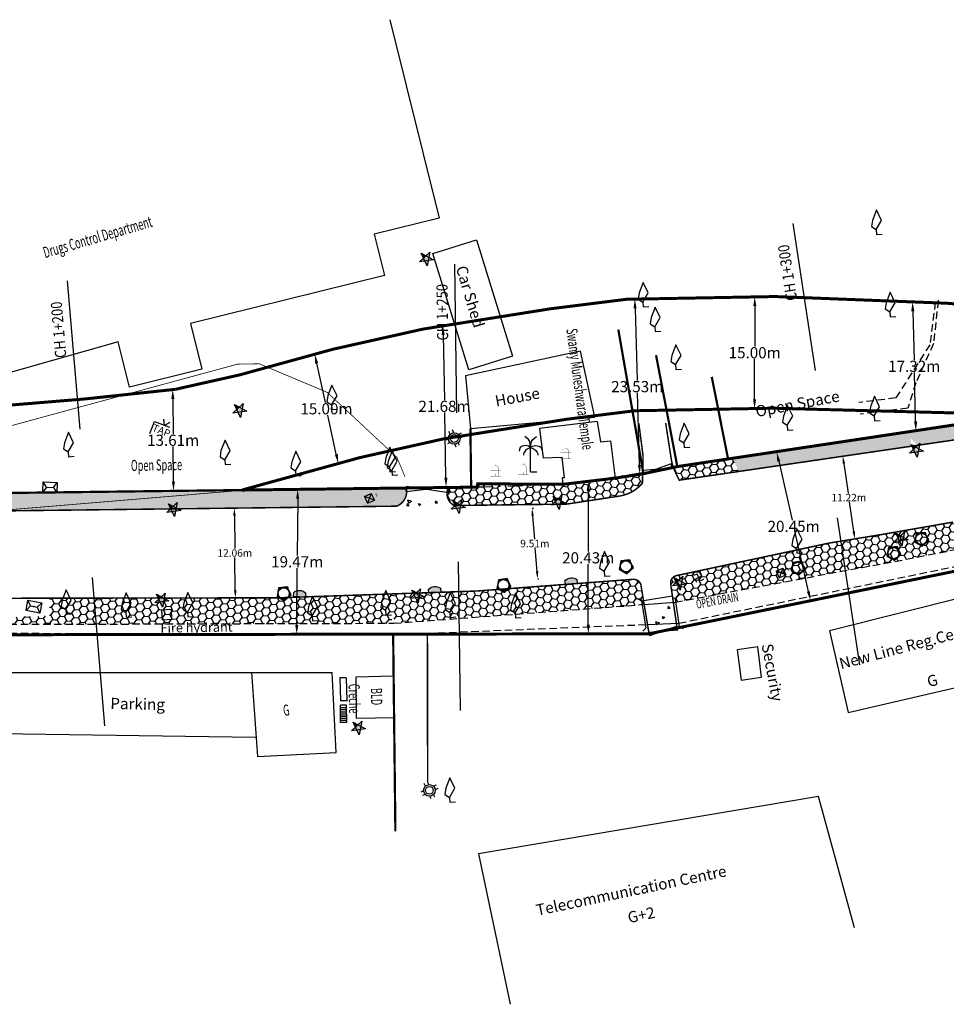
# Model space of a CAD drawing. Extents: x 6771 to 8713, y 5667 to 7079.
# Drawn here: x 8345 to 8469, y 6358 to 6490 of the extents above; entities that cross this region are included whole.
import ezdxf
from ezdxf.enums import TextEntityAlignment as Align

# ---------------------------------------------------------------- set-up
doc = ezdxf.new("R2010")
doc.units = 0
doc.header["$LTSCALE"] = 4
doc.header["$MEASUREMENT"] = 0
doc.linetypes.add('DASHDOT', pattern=[1, 0.5, -0.25, 0, -0.25])
doc.linetypes.add('HIDDEN', pattern=[0.375, 0.25, -0.125])
doc.layers.get('0').update_dxf_attribs({"linetype": 'CONTINUOUS'})
doc.layers.get('DEFPOINTS').update_dxf_attribs({"linetype": 'CONTINUOUS'})
for name, color, linetype in [('BUILT_GOVT', 8, 'CONTINUOUS'), ('BUILT_OTHERS', 8, 'CONTINUOUS'), ('BUILT_SHEDS', 8, 'CONTINUOUS'), ('BW', 7, 'CONTINUOUS'), ('CDRAIN', 4, 'CONTINUOUS'), ('CEN1', 7, 'DASHDOT'), ('CH', 7, 'CONTINUOUS'), ('CHAINAGE', 12, 'CONTINUOUS'), ('COMPOUNDWALL', 6, 'CONTINUOUS'), ('CT', 85, 'CONTINUOUS'), ('CULVERT', 1, 'CONTINUOUS'), ('CW_BRICK', 200, 'CONTINUOUS'), ('CW_MSFENCE', 30, 'FENCELINE1'), ('CW_STONE', 7, 'FENCELINE2'), ('DETAILS', 4, 'CONTINUOUS'), ('DIM1', 24, 'CONTINUOUS'), ('DIMENSION', 7, 'CONTINUOUS'), ('DRAIN', 5, 'CONTINUOUS'), ('DRTEXT', 4, 'CONTINUOUS'), ('FENCE', 7, 'CONTINUOUS'), ('FP_COBBLE', 254, 'CONTINUOUS'), ('FP_CONCRE', 7, 'CONTINUOUS'), ('GATE', 7, 'CONTINUOUS'), ('LP', 1, 'CONTINUOUS'), ('MH', 6, 'CONTINUOUS'), ('NR', 1, 'CONTINUOUS'), ('ODRAIN', 4, 'HIDDEN'), ('PDIM', 11, 'CONTINUOUS'), ('ROAD', 5, 'CONTINUOUS'), ('SB', 7, 'CONTINUOUS'), ('SDR', 4, 'CONTINUOUS'), ('STEPS', 125, 'CONTINUOUS'), ('TAP', 7, 'CONTINUOUS'), ('TELJUN', 8, 'CONTINUOUS'), ('TEMPLE', 7, 'CONTINUOUS'), ('TEXT', 7, 'CONTINUOUS'), ('TF', 200, 'CONTINUOUS'), ('TJ', 1, 'CONTINUOUS'), ('TR', 82, 'CONTINUOUS'), ('WELL', 4, 'CONTINUOUS'), ('WF', 1, 'CONTINUOUS')]:
    doc.layers.add(name, color=color, linetype=linetype)
doc.styles.add('ROMANS', font='Romans')
doc.styles.add('RS', font='romans.shx')
doc.styles.add('RS1', font='romans.shx', dxfattribs={"width": 0.85})
doc.styles.add('STYLE1', font='romans.shx')
doc.linetypes.add('FENCELINE1', pattern='A,0.25,-0.1,[133,ltypeshp.shx,S=0.1,R=0,X=-0.1,Y=0],-0.1,1', length=1.45)
doc.linetypes.add('FENCELINE2', pattern='A,0.25,-0.1,[132,ltypeshp.shx,S=0.1,R=0,X=-0.1,Y=0],-0.1,1', length=1.45)
doc.dimstyles.get("Standard").update_dxf_attribs({"dimtxt": 0.18, "dimasz": 0.18, "dimexe": 0.18, "dimexo": 0.0625, "dimgap": 0.09, "dimtad": 0, "dimtih": 1, "dimtoh": 1, "dimdec": 4, "dimzin": 0, "dimtxsty": 'STANDARD', "dimcen": 0.09, "dimazin": 3, "dimtfac": 1, "dimtdec": 4, "dimtofl": 0, "dimtmove": 0, "dimatfit": 3, "dimtolj": 1, "dimtzin": 0})
pattern_1 = [(294.526826, (540.06604, 8930.8042), (0.88160013, -0.62821669), [0.625, -1.25]), (54.526826, (540.06604, 8930.8042), (0.10325155, 1.077596453), [0.625, -1.25]), (354.526826, (540.06604, 8930.8042), (0.984851677, 0.449379762), [-1.25, 0.625])]
pattern_2 = [(344.526826, (540.066, 8930.8042), (1.2032934, -3.3929464), [0.375, -4.125]), (289.526826, (540.066, 8930.8042), (3.1336062, 2.1924041), [0.3, -3.3]), (34.978226, (540.1663, 8930.5214), (4.3368986, -1.2005456), [0.318701, -3.5057106]), (340.711026, (540.976, 8931.2193), (1.4622428, -5.1982541), [0.5625, -6.1875]), (31.162426, (541.0977, 8930.786), (6.371084, -2.229751), [0.4780514, -5.258565]), (285.711026, (540.976, 8931.2193), (6.3710856, -2.229746), [0.45, -4.95]), (315.526826, (540.956, 8930.6607), (-0.5925089, -3.550906), [0.375, -4.125]), (260.526826, (540.956, 8930.6607), (3.8036123, 0.3983174), [0.3, -3.3]), (5.978226, (540.9065, 8930.3647), (3.211101, -3.152591), [0.318701, -3.5057106]), (332.026826, (540.066, 8930.8042), (1.53951818, 0.63564005), [0, -3.26, 0, -3.35, 0, -3.3125]), (302.026826, (540.066, 8930.8042), (2.34013996, -0.37802047), [0, -1.91, 0, -3.185, 0, -1.2625]), (262.026826, (539.6032, 8931.8186), (1.00540144, -2.47508501), [0, -1.25, 0, -3.9, 0, -5.175]), (252.026826, (539.3956, 8932.2735), (1.66582006, -2.44504016), [0, -1.625, 0, -2.59, 0, -3.675])]

# ---------------------------------------------------------------- blocks, each defined once
blk = doc.blocks.new('TJ')
blk.add_line((-0.27, -0.38), (0.27, 0.38))
blk.add_lwpolyline([(-1.12, -0.36), (-0.03, 1.17), (1.12, 0.36), (0.03, -1.17)], close=True)
for points in [[(0.27, 0.38), (-0.03, 1.17)], [(0.27, 0.38), (1.12, 0.36)], [(-0.27, -0.38), (-1.12, -0.36)], [(-0.27, -0.38), (0.03, -1.17)]]:
    blk.add_lwpolyline(points)
blk = doc.blocks.new('TR')
at = {"layer": 'WF', "color": 82, "flags": 128}
blk.add_lwpolyline([(-0.04, 0.65), (0.69, 1.87), (0, 3.29), (-0.54, 1.88), (-0.67, 1.05)], close=True, dxfattribs=at)
at = {"layer": 'WF', "color": 82}
blk.add_lwpolyline([(-0.04, 0.65), (0, 0), (0.77, 0.05)], dxfattribs=at)
blk = doc.blocks.new('*X10')
at = {"color": 0}
for p, q in [((2391.72, -264.52), (2391.88, -264.36)), ((2391.77, -264.66), (2392.03, -264.39)), ((2392.26, -264.17), (2392.53, -263.89)), ((2392.54, -264.06), (2392.74, -263.86)), ((2392.73, -264.05), (2392.85, -263.93)), ((2392.88, -264.08), (2392.95, -264)), ((2393, -264.13), (2393.05, -264.08)), ((2393.11, -264.2), (2393.15, -264.15)), ((2393.21, -264.27), (2393.26, -264.23)), ((2393.28, -264.38), (2393.36, -264.3)), ((2393.35, -264.49), (2393.46, -264.38)), ((2393.39, -264.62), (2393.56, -264.45)), ((2393.41, -264.78), (2393.57, -264.62)), ((2391.81, -264.79), (2391.92, -264.68)), ((2391.85, -264.92), (2391.92, -264.86)), ((2391.9, -265.06), (2391.94, -265.01)), ((2391.94, -265.19), (2391.99, -265.14)), ((2391.98, -265.32), (2392.06, -265.25)), ((2392.03, -265.46), (2392.15, -265.34)), ((2392.07, -265.59), (2392.24, -265.42)), ((2392.23, -265.61), (2392.36, -265.48)), ((2392.41, -265.61), (2392.49, -265.53)), ((2392.59, -265.61), (2392.64, -265.55)), ((2392.76, -265.61), (2392.84, -265.52)), ((2392.94, -265.61), (2393.22, -265.32)), ((2393.12, -265.61), (2393.32, -265.41)), ((2393.22, -265.32), (2393.4, -265.14)), ((2393.39, -264.98), (2393.49, -264.88))]:
    blk.add_line(p, q, dxfattribs=at)
blk = doc.blocks.new('MH')
blk.add_lwpolyline([(0.58, 0.82), (-0.6, 0.8), (-0.95, -0.32), (0.01, -1), (0.95, -0.3)], close=True)
blk.add_circle((0, 0), 0.75)
at = {"rotation": 324.7139906280657}
blk.add_blockref('*X10', (-1800.12, 1598.29), dxfattribs=at)
blk = doc.blocks.new('CT')
for points in [[(0, 3.25), (-0.1, 4.06), (-0.28, 4.33), (-0.78, 4.74)], [(0, 3.25), (0.1, 4.06), (0.28, 4.33), (0.78, 4.74)], [(0, 3.25), (-0.28, 3.44), (-0.6, 3.53), (-1.14, 3.44), (-1.41, 3.26), (-1.49, 2.99), (-1.54, 2.76)], [(0, 3.25), (-0.46, 3.03), (-0.69, 2.85), (-0.87, 2.58), (-0.96, 2.41), (-0.96, 2.23)], [(0, 3.25), (0.28, 3.44), (0.6, 3.53), (1.14, 3.44), (1.41, 3.26), (1.49, 2.99), (1.54, 2.76)], [(0, 3.25), (0.46, 3.03), (0.69, 2.85), (0.87, 2.58), (0.96, 2.41), (0.96, 2.23)], [(0, 0), (0, 3.25)], [(0, 0), (0.84, 0)]]:
    blk.add_lwpolyline(points)
blk = doc.blocks.new('*D53')
at = {"color": 0, "linetype": 'BYBLOCK'}
for p, q in [((9979.8, 6424.35), (9979.95, 6424.36)), ((9979.85, 6423.35), (9980.1, 6420.2)), ((9980.44, 6415.87), (9980.19, 6419.02)), ((9980.55, 6414.87), (9980.7, 6414.89))]:
    blk.add_line(p, q, dxfattribs=at)
for points in [[(9980.01, 6423.36), (9979.68, 6423.34), (9979.77, 6424.35)], [(9980.61, 6415.88), (9980.27, 6415.86), (9980.52, 6414.87)]]:
    blk.add_solid(points, dxfattribs=at)
at = {"layer": 'DEFPOINTS', "color": 0, "linetype": 'BYBLOCK'}
for p in [(9979.73, 6424.35), (9979.77, 6424.35), (9980.49, 6414.87)]:
    blk.add_point(p, dxfattribs=at)
at = {"color": 0, "linetype": 'BYBLOCK', "insert": (9980.14, 6419.61), "char_height": 1, "attachment_point": 5}
blk.add_mtext('\\A1;9.51m', dxfattribs=at)
blk = doc.blocks.new('BW')
at = {"layer": 'WELL'}
for points in [[(-0.74, 0.26), (-1.14, 0.26)], [(-0.26, 1.14), (-0.26, 0.74)], [(0.26, 1.14), (0.26, 0.74)], [(1.14, 0.26), (0.74, 0.26)], [(-0.74, -0.26), (-1.14, -0.26)], [(-0.26, -0.74), (-0.26, -1.14)], [(0.26, -0.74), (0.26, -1.14)], [(1.14, -0.26), (0.74, -0.26)]]:
    blk.add_lwpolyline(points, dxfattribs=at)
for radius in [0.781, 0.521]:
    blk.add_circle((0, 0), radius, dxfattribs=at)
blk = doc.blocks.new('LP')
blk.add_lwpolyline([(-0.92, -0.3), (0.59, 0.85), (0.04, -0.97), (-0.58, 0.83), (0.98, -0.26), (-0.92, -0.3)])
for points in [[(-0.34, 0.14), (-0.92, -0.3), (-0.2, -0.28), (-0.92, -0.3)], [(-0.58, 0.83), (-0.2, -0.28), (0.98, -0.26), (-0.2, -0.28)], [(0.04, -0.97), (-0.34, 0.14), (0.59, 0.85), (-0.34, 0.14)], [(0.04, -0.97), (0.59, 0.85), (0.59, 0.85)], [(0.59, 0.85), (0.59, 0.85), (0.04, -0.97)], [(0.04, -0.97), (0.59, 0.85), (0.59, 0.85)]]:
    blk.add_solid(points)
blk = doc.blocks.new('SDR')
at = {"layer": 'SDR'}
h = blk.add_hatch(color=256, dxfattribs=at)
edge = h.paths.add_edge_path()
edge.add_arc((0, -0.39), 1.21, 45.3966, 134.6034)
edge.add_line((-0.85, 0.47), (-0.85, 0))
edge.add_line((-0.85, 0), (0.85, 0))
edge.add_line((0.85, 0), (0.85, 0.47))
blk.add_lwpolyline([(-0.85, 0.47, -0.410164), (0.85, 0.47)], format="xyb", dxfattribs=at)
blk.add_lwpolyline([(-0.85, 0.47), (-0.85, 0), (0.85, 0), (0.85, 0.47)], dxfattribs=at)
blk = doc.blocks.new('CH')
at = {"layer": 'DETAILS'}
for points in [[(-0.5, 0.5), (0.5, -0.5)], [(0.5, 0.5), (-0.5, -0.5)], [(-0.5, -0.5), (-0.5, 0.5)], [(-0.5, 0.5), (0.5, 0.5)], [(0.5, -0.5), (0.5, 0.5)], [(-0.5, -0.5), (0.5, -0.5)]]:
    blk.add_lwpolyline(points, dxfattribs=at)
blk.add_text('CH', height=0.25, dxfattribs=at).set_placement((-0.04, 0.91), align=Align.CENTER)
blk = doc.blocks.new('T')
at = {"color": 6}
for points in [[(-0.421875, 0, 0.01, 0.01, 0), (-0.421875, 0.9375, 0.01, 0.01, -0.391870467), (0, 1.40625, 0.01, 0.01, 0)], [(0.421875, 0, 0.0413, 0.0413, 0), (0.421875, 0.9375, 0.0413, 0.0413, 0.391870467), (0, 1.40625, 0.0413, 0.0413, 0)], [(0, 1.40625, 0.03125, 0.03125, 0), (0, 1.53125, 0.03125, 0.03125, 0)], [(-0.703125, 0.8125, 0.03125, 0.03125, 0), (0.703125, 0.8125, 0.03125, 0.03125, 0)], [(-0.703125, 0, 0.03125, 0.03125, 0), (0.703125, 0, 0.03125, 0.03125, 0)], [(0, 0, 0.03125, 0.03125, 0), (0, 0.3125, 0.03125, 0.03125, 0)]]:
    blk.add_lwpolyline(points, format="xyseb", dxfattribs=at)
blk = doc.blocks.new('SB')
for points in [[(0.5, -0.5), (0, -0.5), (0, 0.5), (-0.5, 0.5)], [(0.5, 0.5), (0.5, 0), (-0.5, 0), (-0.5, -0.5)]]:
    blk.add_lwpolyline(points)
blk = doc.blocks.new('*D52')
at = {"color": 0, "linetype": 'BYBLOCK'}
for p, q in [((9939.81, 6424.37), (9939.93, 6424.37)), ((9939.76, 6423.37), (9939.81, 6418.93)), ((9939.88, 6413.31), (9939.83, 6417.75)), ((9939.83, 6412.31), (9939.71, 6412.31))]:
    blk.add_line(p, q, dxfattribs=at)
for points in [[(9939.93, 6423.37), (9939.59, 6423.37), (9939.75, 6424.37)], [(9940.05, 6413.31), (9939.71, 6413.31), (9939.89, 6412.31)]]:
    blk.add_solid(points, dxfattribs=at)
at = {"layer": 'DEFPOINTS', "color": 0, "linetype": 'BYBLOCK'}
for p in [(9939.75, 6424.37), (9939.75, 6424.37), (9939.89, 6412.31)]:
    blk.add_point(p, dxfattribs=at)
at = {"color": 0, "linetype": 'BYBLOCK', "insert": (9939.82, 6418.34), "char_height": 1, "attachment_point": 5}
blk.add_mtext('\\A1;12.06m', dxfattribs=at)
blk = doc.blocks.new('TAP')
at = {"layer": 'TAP', "color": 7}
for p, q in [((-1.21, 1.27), (0.35, 2.75)), ((-0.21, 3.07), (-0.15, 2.27)), ((-0.15, 2.27), (-0.95, 2.52)), ((0, 0), (-1.21, 1.27))]:
    blk.add_line(p, q, dxfattribs=at)
at = {"layer": 'TAP', "color": 7, "style": 'RS'}
blk.add_text('TAP', height=0.985, rotation=43.6969, dxfattribs=at).set_placement((-0.25, 0.37))
blk = doc.blocks.new('*D51')
at = {"color": 0, "linetype": 'BYBLOCK'}
for p, q in [((10021.6, 6431.35), (10021.72, 6431.37)), ((10021.68, 6430.35), (10022.26, 6426.38)), ((10023.02, 6421.23), (10022.44, 6425.2)), ((10023.23, 6420.25), (10023.34, 6420.26))]:
    blk.add_line(p, q, dxfattribs=at)
for points in [[(10021.85, 6430.38), (10021.52, 6430.33), (10021.54, 6431.34)], [(10023.18, 6421.25), (10022.85, 6421.2), (10023.16, 6420.24)]]:
    blk.add_solid(points, dxfattribs=at)
at = {"layer": 'DEFPOINTS', "color": 0, "linetype": 'BYBLOCK'}
for p in [(10021.54, 6431.34), (10021.54, 6431.34), (10023.16, 6420.24)]:
    blk.add_point(p, dxfattribs=at)
at = {"color": 0, "linetype": 'BYBLOCK', "insert": (10022.35, 6425.79), "char_height": 1, "attachment_point": 5}
blk.add_mtext('\\A1;11.22m', dxfattribs=at)
blk = doc.blocks.new('*D87')
at = {"color": 0, "linetype": 'BYBLOCK'}
for p, q in [((8445.78, 6431.71), (8446.73, 6431.93)), ((8446.83, 6430.67), (8448.63, 6422.76)), ((8450.82, 6413.16), (8449.02, 6421.08)), ((8450.33, 6411.77), (8451.27, 6411.98))]:
    blk.add_line(p, q, dxfattribs=at)
for points in [[(8447.03, 6430.71), (8446.63, 6430.62), (8446.55, 6431.89)], [(8451.02, 6413.21), (8450.62, 6413.12), (8451.1, 6411.94)]]:
    blk.add_solid(points, dxfattribs=at)
at = {"layer": 'DEFPOINTS', "color": 0, "linetype": 'BYBLOCK'}
for p in [(8446.55, 6431.89), (8445.72, 6431.7), (8450.27, 6411.76)]:
    blk.add_point(p, dxfattribs=at)
at = {"color": 0, "linetype": 'BYBLOCK', "insert": (8448.83, 6421.92), "char_height": 1.5, "attachment_point": 5}
blk.add_mtext('\\A1;20.45m', dxfattribs=at)
blk = doc.blocks.new('*D88')
at = {"color": 0, "linetype": 'BYBLOCK'}
for p, q in [((8384.6, 6445.09), (8384.28, 6445.02)), ((8384.72, 6443.84), (8385.86, 6438.56)), ((8387.36, 6431.6), (8386.23, 6436.88)), ((8387.76, 6430.4), (8387.45, 6430.34))]:
    blk.add_line(p, q, dxfattribs=at)
for points in [[(8384.93, 6443.88), (8384.52, 6443.79), (8384.46, 6445.06)], [(8387.57, 6431.64), (8387.16, 6431.55), (8387.63, 6430.37)]]:
    blk.add_solid(points, dxfattribs=at)
at = {"layer": 'DEFPOINTS', "color": 0, "linetype": 'BYBLOCK'}
for p in [(8384.66, 6445.1), (8384.46, 6445.06), (8387.82, 6430.42)]:
    blk.add_point(p, dxfattribs=at)
at = {"color": 0, "linetype": 'BYBLOCK', "insert": (8386.04, 6437.72), "char_height": 1.5, "attachment_point": 5}
blk.add_mtext('\\A1;15.00m', dxfattribs=at)
blk = doc.blocks.new('*D86')
at = {"color": 0, "linetype": 'BYBLOCK'}
for p, q in [((8450.91, 6452.69), (8450.64, 6452.69)), ((8450.82, 6451.44), (8450.81, 6446.02)), ((8450.79, 6438.92), (8450.8, 6444.34)), ((8450.88, 6437.67), (8450.61, 6437.68))]:
    blk.add_line(p, q, dxfattribs=at)
for points in [[(8450.61, 6451.44), (8451.03, 6451.44), (8450.82, 6452.69)], [(8450.59, 6438.93), (8451, 6438.92), (8450.79, 6437.67)]]:
    blk.add_solid(points, dxfattribs=at)
at = {"layer": 'DEFPOINTS', "color": 0, "linetype": 'BYBLOCK'}
for p in [(8450.82, 6452.69), (8450.97, 6452.69), (8450.94, 6437.67)]:
    blk.add_point(p, dxfattribs=at)
at = {"color": 0, "linetype": 'BYBLOCK', "insert": (8450.81, 6445.18), "char_height": 1.5, "attachment_point": 5}
blk.add_mtext('\\A1;15.00m', dxfattribs=at)
blk = doc.blocks.new('*D89')
at = {"color": 0, "linetype": 'BYBLOCK'}
for p, q in [((8382.11, 6426.89), (8382.35, 6426.89)), ((8382.17, 6425.64), (8382.11, 6418)), ((8382.05, 6408.68), (8382.1, 6416.32)), ((8381.97, 6407.43), (8382.22, 6407.42))]:
    blk.add_line(p, q, dxfattribs=at)
for points in [[(8381.96, 6425.64), (8382.37, 6425.64), (8382.17, 6426.89)], [(8381.84, 6408.68), (8382.26, 6408.67), (8382.04, 6407.43)]]:
    blk.add_solid(points, dxfattribs=at)
at = {"layer": 'DEFPOINTS', "color": 0, "linetype": 'BYBLOCK'}
for p in [(8382.04, 6426.89), (8381.91, 6407.43), (8382.04, 6407.43)]:
    blk.add_point(p, dxfattribs=at)
at = {"color": 0, "linetype": 'BYBLOCK', "insert": (8382.11, 6417.16), "char_height": 1.5, "attachment_point": 5}
blk.add_mtext('\\A1;19.47m', dxfattribs=at)
blk = doc.blocks.new('*D93')
at = {"color": 0, "linetype": 'BYBLOCK'}
for p, q in [((8420.9, 6427.9), (8421.39, 6427.9)), ((8421.21, 6426.65), (8421.22, 6418.53)), ((8421.23, 6408.72), (8421.22, 6416.85)), ((8420.93, 6407.47), (8421.42, 6407.47))]:
    blk.add_line(p, q, dxfattribs=at)
for points in [[(8421.42, 6426.65), (8421, 6426.65), (8421.21, 6427.9)], [(8421.44, 6408.72), (8421.03, 6408.72), (8421.24, 6407.47)]]:
    blk.add_solid(points, dxfattribs=at)
at = {"layer": 'DEFPOINTS', "color": 0, "linetype": 'BYBLOCK'}
for p in [(8420.84, 6427.9), (8420.87, 6407.47), (8421.24, 6407.47)]:
    blk.add_point(p, dxfattribs=at)
at = {"color": 0, "linetype": 'BYBLOCK', "insert": (8421.22, 6417.69), "char_height": 1.5, "attachment_point": 5}
blk.add_mtext('\\A1;20.43m', dxfattribs=at)
blk = doc.blocks.new('*D101')
at = {"color": 0, "linetype": 'BYBLOCK'}
for p, q in [((8365.41, 6440.29), (8365.56, 6440.29)), ((8365.39, 6439.04), (8365.42, 6434.33)), ((8365.47, 6427.93), (8365.44, 6432.65)), ((8365.52, 6426.69), (8365.66, 6426.69))]:
    blk.add_line(p, q, dxfattribs=at)
for points in [[(8365.6, 6439.04), (8365.18, 6439.04), (8365.38, 6440.29)], [(8365.68, 6427.94), (8365.27, 6427.93), (8365.48, 6426.68)]]:
    blk.add_solid(points, dxfattribs=at)
at = {"layer": 'DEFPOINTS', "color": 0, "linetype": 'BYBLOCK'}
for p in [(8365.35, 6440.29), (8365.38, 6440.29), (8365.45, 6426.68)]:
    blk.add_point(p, dxfattribs=at)
at = {"color": 0, "linetype": 'BYBLOCK', "insert": (8365.43, 6433.49), "char_height": 1.5, "attachment_point": 5}
blk.add_mtext('\\A1;13.61m', dxfattribs=at)
blk = doc.blocks.new('*D102')
at = {"color": 0, "linetype": 'BYBLOCK'}
for p, q in [((8401.84, 6448.89), (8401.52, 6448.88)), ((8401.72, 6447.64), (8401.89, 6438.89)), ((8402.1, 6428.46), (8401.93, 6437.21)), ((8402.26, 6427.21), (8401.94, 6427.2))]:
    blk.add_line(p, q, dxfattribs=at)
for points in [[(8401.93, 6447.64), (8401.51, 6447.63), (8401.7, 6448.89)], [(8402.3, 6428.46), (8401.89, 6428.45), (8402.12, 6427.21)]]:
    blk.add_solid(points, dxfattribs=at)
at = {"layer": 'DEFPOINTS', "color": 0, "linetype": 'BYBLOCK'}
for p in [(8401.7, 6448.89), (8401.9, 6448.89), (8402.32, 6427.21)]:
    blk.add_point(p, dxfattribs=at)
at = {"color": 0, "linetype": 'BYBLOCK', "insert": (8401.91, 6438.05), "char_height": 1.5, "attachment_point": 5}
blk.add_mtext('\\A1;21.68m', dxfattribs=at)
blk = doc.blocks.new('*D103')
at = {"color": 0, "linetype": 'BYBLOCK'}
for p, q in [((8427.58, 6452.46), (8427.3, 6452.45)), ((8427.52, 6451.21), (8427.79, 6441.54)), ((8428.11, 6430.19), (8427.84, 6439.86)), ((8428.23, 6428.94), (8427.96, 6428.93))]:
    blk.add_line(p, q, dxfattribs=at)
for points in [[(8427.73, 6451.21), (8427.31, 6451.2), (8427.48, 6452.46)], [(8428.32, 6430.19), (8427.9, 6430.18), (8428.14, 6428.94)]]:
    blk.add_solid(points, dxfattribs=at)
at = {"layer": 'DEFPOINTS', "color": 0, "linetype": 'BYBLOCK'}
for p in [(8427.48, 6452.46), (8427.64, 6452.46), (8428.3, 6428.94)]:
    blk.add_point(p, dxfattribs=at)
at = {"color": 0, "linetype": 'BYBLOCK', "insert": (8427.81, 6440.7), "char_height": 1.5, "attachment_point": 5}
blk.add_mtext('\\A1;23.53m', dxfattribs=at)
blk = doc.blocks.new('*D104')
at = {"color": 0, "linetype": 'BYBLOCK'}
for p, q in [((8464.81, 6452.09), (8465, 6452.09)), ((8464.85, 6450.84), (8465.02, 6444.27)), ((8465.23, 6436.02), (8465.06, 6442.59)), ((8465.25, 6434.77), (8465.44, 6434.77))]:
    blk.add_line(p, q, dxfattribs=at)
for points in [[(8465.06, 6450.84), (8464.64, 6450.83), (8464.82, 6452.09)], [(8465.44, 6436.02), (8465.02, 6436.01), (8465.26, 6434.77)]]:
    blk.add_solid(points, dxfattribs=at)
at = {"layer": 'DEFPOINTS', "color": 0, "linetype": 'BYBLOCK'}
for p in [(8464.75, 6452.09), (8464.82, 6452.09), (8465.19, 6434.77)]:
    blk.add_point(p, dxfattribs=at)
at = {"color": 0, "linetype": 'BYBLOCK', "insert": (8465.04, 6443.43), "char_height": 1.5, "attachment_point": 5}
blk.add_mtext('\\A1;17.32m', dxfattribs=at)

msp = doc.modelspace()

# ---------------------------------------------------------------- hatches: boundary and pattern name
at = {"layer": 'FP_COBBLE'}
h = msp.add_hatch(dxfattribs=at)
h.set_pattern_fill('HONEY', color=256, scale=5, angle=-65.47317, style=0)
h.set_pattern_definition(pattern_1)
h.paths.add_polyline_path([(8498.553, 6439.789), (8498.425, 6439.542), (8498.367, 6439.594), (8498.411, 6439.718), (8498.385, 6439.764), (8492.073, 6438.814), (8492.976, 6436.834), (8498.819, 6437.688), (8499.232, 6438.094, -0.0774296), (8499.307, 6438.296), (8499.212, 6439.5), (8500.059, 6438.639, -0.0774296), (8500.26, 6438.564), (8501.464, 6438.659), (8500.767, 6437.973), (8530.666, 6442.348, 0.413575), (8531.299, 6443.197), (8531.145, 6444.268), (8531.145, 6444.268), (8531.085, 6444.686)])
h.paths.add_polyline_path([(8492.976, 6436.834), (8492.073, 6438.814), (8490.791, 6438.621), (8490.679, 6438.526), (8490.704, 6438.473), (8490.485, 6438.255), (8490.377, 6438.272), (8490.299, 6438.223), (8490.157, 6437.949), (8490.1, 6438.001), (8490.143, 6438.126), (8489.934, 6438.492), (8481.977, 6437.294), (8481.788, 6437.107), (8481.681, 6437.123), (8481.603, 6437.074), (8481.46, 6436.8), (8481.403, 6436.852), (8481.446, 6436.977), (8481.321, 6437.196), (8440.645, 6431.073), (8441.456, 6429.296), (8464.645, 6432.689), (8464.56, 6433.754), (8465.407, 6432.893, -0.0702745), (8465.592, 6432.827)])
h = msp.add_hatch(dxfattribs=at)
h.set_pattern_fill('HONEY', color=256, scale=5, angle=-65.47317, style=0)
h.set_pattern_definition(pattern_1)
h.paths.add_polyline_path([(8441.456, 6429.296), (8440.645, 6431.073), (8433.2, 6429.953), (8432.69, 6429.755, 0.018393), (8432.836, 6429.417), (8433.451, 6428.125)])
h = msp.add_hatch(dxfattribs=at)
h.set_pattern_fill('HONEY', color=256, scale=5, angle=-65.47317, style=0)
h.set_pattern_definition(pattern_1)
h.paths.add_polyline_path([(8417.832, 6424.901), (8418.285, 6424.907), (8425.417, 6425.99, 0.1694013), (8428.329, 6427.529), (8428.504, 6427.718), (8428.54, 6428.981), (8425.837, 6428.554)])
h.paths.add_polyline_path([(8417.877, 6427.532), (8417.872, 6427.574), (8406.369, 6427.687), (8406.318, 6427.196), (8402.482, 6427.148), (8402.468, 6426.489), (8402.243, 6426.521, 0.3104785), (8403.218, 6424.726), (8417.832, 6424.901), (8425.837, 6428.554), (8424.858, 6428.4)])
h = msp.add_hatch(dxfattribs=at)
h.set_pattern_fill('HONEY', color=256, scale=5, angle=-65.47317, style=0)
h.set_pattern_definition(pattern_1)
h.paths.add_polyline_path([(8395.495, 6424.633, 0.2990676), (8396.821, 6426.577), (8396.76, 6426.57), (8396.771, 6427.076), (8387.563, 6426.961), (8388.662, 6424.551)])
h.paths.add_polyline_path([(8332.915, 6426.278), (8334.003, 6423.894), (8388.662, 6424.551), (8387.563, 6426.961)])
h = msp.add_hatch(dxfattribs=at)
h.set_pattern_fill('HONEY', color=256, scale=5, angle=-65.47317, style=0)
h.set_pattern_definition(pattern_1)
h.paths.add_polyline_path([(8463.962, 6417.499), (8481.491, 6420.955), (8481.38, 6421.426), (8481.296, 6421.569), (8481.041, 6422.284), (8480.915, 6424.134), (8470.257, 6422.491), (8460.748, 6420.839), (8453.603, 6419.674), (8433.083, 6415.302, 0.3952981), (8432.302, 6414.18), (8432.661, 6411.716), (8432.889, 6411.733, 0.0519248), (8432.95, 6411.744), (8432.95, 6411.743)])
h = msp.add_hatch(dxfattribs=at)
h.set_pattern_fill('HONEY', color=256, scale=5, angle=-65.47317, style=0)
h.set_pattern_definition(pattern_1)
h.paths.add_polyline_path([(8406.287, 6413.234), (8394.018, 6412.814), (8395.778, 6408.956), (8428.742, 6411.423), (8428.319, 6413.97, 0.3881112), (8427.258, 6414.803)])
h.paths.add_polyline_path([(8391.126, 6412.716), (8382.691, 6408.867), (8395.054, 6408.903, 103.9266569), (8395.043, 6408.903, 0.0275734), (8395.076, 6408.903), (8395.778, 6408.956), (8394.018, 6412.814)])
h = msp.add_hatch(dxfattribs=at)
h.set_pattern_fill('HONEY', color=256, scale=5, angle=-65.47317, style=0)
h.set_pattern_definition(pattern_1)
h.paths.add_polyline_path([(8349.579, 6412.268), (8348.81, 6412.267), (8348.82, 6408.768), (8349.585, 6408.77)])
h.paths.add_polyline_path([(8348.82, 6408.768), (8348.817, 6409.935), (8340.526, 6409.597), (8340.915, 6408.745)])
h.paths.add_polyline_path([(8340.057, 6410.627), (8340.054, 6412.252), (8339.316, 6412.251)])
h = msp.add_hatch(dxfattribs=at)
h.set_pattern_fill('HONEY', color=256, scale=5, angle=-65.47317, style=0)
h.set_pattern_definition(pattern_1)
h.paths.add_polyline_path([(8349.579, 6412.268), (8349.585, 6408.77), (8362.881, 6408.809), (8362.875, 6412.291)])
h = msp.add_hatch(dxfattribs=at)
h.set_pattern_fill('HONEY', color=256, scale=5, angle=-65.47317, style=0)
h.set_pattern_definition(pattern_1)
h.paths.add_polyline_path([(8382.691, 6408.867), (8391.126, 6412.716), (8379.527, 6412.319), (8362.875, 6412.291), (8362.881, 6408.809)])
at = {"layer": 'FP_CONCRE'}
h = msp.add_hatch(dxfattribs=at)
h.set_pattern_fill('AR-CONC', color=256, scale=0.5, angle=-65.47317, style=0)
h.set_pattern_definition(pattern_2)
h.paths.add_polyline_path([(8403.218, 6424.726, -0.3104785), (8402.243, 6426.521), (8399.622, 6426.9), (8396.821, 6426.577, -0.2990676), (8395.495, 6424.633)])
h = msp.add_hatch(dxfattribs=at)
h.set_pattern_fill('AR-CONC', color=256, scale=0.5, angle=-65.47317, style=0)
h.set_pattern_definition(pattern_2)
h.paths.add_polyline_path([(8432.661, 6411.716), (8432.535, 6412.581), (8428.653, 6411.958), (8428.742, 6411.423)])
h.paths.add_polyline_path([(8428.742, 6411.423), (8429.189, 6408.731), (8433.074, 6408.884), (8432.661, 6411.716)])
h.paths.add_polyline_path([(8431.31, 6407.866), (8433.13, 6408.506), (8433.074, 6408.884), (8429.189, 6408.731), (8429.359, 6407.711)])

# ---------------------------------------------------------------- linework, layer by layer
for p, q in [((8388.685, 6401.58), (8387.833, 6401.559)), ((8387.833, 6401.559), (8387.907, 6398.454)), ((8388.685, 6401.58), (8388.759, 6398.474)), ((8388.759, 6398.474), (8387.907, 6398.454))]:
    msp.add_line(p, q)
msp.add_lwpolyline([(8365.148, 6410.772), (8365.225, 6409.405), (8363.989, 6409.335), (8363.912, 6410.702)], close=True)
at = {"layer": 'BUILT_GOVT'}
for points in [[(8394.571, 6490.008), (8401.201, 6463.35), (8392.446, 6461.172), (8393.822, 6455.641), (8367.763, 6449.16), (8369.288, 6443.029), (8359.555, 6440.608), (8358.03, 6446.739), (8331.523, 6439.191), (8330.842, 6441.928), (8320.997, 6439.109), (8313.361, 6469.809)], [(8335.45, 6402.26), (8386.822, 6402.29)], [(8375.962, 6402.284), (8376.783, 6391.012), (8387.364, 6391.547), (8386.822, 6402.29)], [(8395.067, 6401.8), (8389.966, 6401.654), (8390.022, 6396.16), (8395.131, 6396.218), (8395.067, 6401.8)], [(8335.797, 6394.179), (8376.521, 6393.572)], [(8457.009, 6367.962), (8452.158, 6385.605), (8406.453, 6377.9), (8410.751, 6357.693)], [(8457.009, 6367.962), (8452.158, 6385.605), (8406.453, 6377.9), (8410.751, 6357.693)], [(8457.009, 6367.962), (8452.158, 6385.605), (8406.453, 6377.9), (8410.751, 6357.693)]]:
    msp.add_lwpolyline(points, dxfattribs=at)
at = {"layer": 'BUILT_OTHERS'}
for p, q in [((8476.634, 6413.643), (8453.638, 6407.893)), ((8453.656, 6407.897), (8456.181, 6396.888)), ((8456.181, 6396.888), (8479.39, 6402.335))]:
    msp.add_line(p, q, dxfattribs=at)
for points in [[(8405.387, 6435.086), (8422.092, 6436.599), (8420.176, 6445.482), (8404.747, 6442.154)], [(8441.248, 6405.346), (8441.761, 6401.268), (8444.519, 6401.67), (8444.005, 6405.748)]]:
    msp.add_lwpolyline(points, close=True, dxfattribs=at)
at = {"layer": 'BUILT_SHEDS'}
msp.add_lwpolyline([(8400.34, 6458.592), (8406.184, 6460.406), (8411.035, 6444.776), (8405.191, 6442.962)], close=True, dxfattribs=at)
at = {"layer": 'CDRAIN'}
for p, q in [((8428.742, 6411.423), (8432.889, 6411.733)), ((8429.189, 6408.731), (8433.374, 6408.896))]:
    msp.add_line(p, q, dxfattribs=at)
at = {"layer": 'CEN1'}
msp.add_lwpolyline([(8375.212, 6426.807), (8406.318, 6427.196), (8418.727, 6427.638), (8440.504, 6431.052), (8459.782, 6433.954), (8479.883, 6436.979)], dxfattribs=at)
at = {"layer": 'CEN1', "const_width": 0.1, "flags": 128}
msp.add_lwpolyline([(8115.272, 6428.665), (8144.699, 6428.245), (8226.478, 6426.041), (8266.031, 6423.417), (8321.536, 6422.323), (8375.212, 6426.807)], dxfattribs=at)
at = {"layer": 'CHAINAGE'}
for points in [[(8451.764, 6442.859), (8448.787, 6462.637)], [(8403.545, 6437.162), (8403.295, 6457.16)], [(8352.915, 6434.979), (8351.25, 6454.909)], [(8457.718, 6403.305), (8454.741, 6423.082)], [(8404.045, 6397.165), (8403.795, 6417.163)], [(8356.245, 6395.118), (8354.58, 6415.048)]]:
    msp.add_lwpolyline(points, dxfattribs=at)
at = {"layer": 'COMPOUNDWALL'}
for p, q in [((8428.418, 6429.446), (8428.554, 6429.462)), ((8397.84, 6427.09), (8398.271, 6427.095)), ((8433.218, 6408.267), (8433.63, 6408.351))]:
    msp.add_line(p, q, dxfattribs=at)
at = {"layer": 'COMPOUNDWALL', "flags": 128}
msp.add_lwpolyline([(8429.398, 6407.485), (8395.004, 6407.433)], dxfattribs=at)
at = {"layer": 'CULVERT'}
for points in [[(8427.481, 6412.423), (8428.386, 6411.929), (8428.984, 6408.245), (8428.57, 6407.829)], [(8433.597, 6412.878), (8432.89, 6412.127), (8433.468, 6408.439), (8433.991, 6408.173)]]:
    msp.add_lwpolyline(points, dxfattribs=at)
at = {"layer": 'CW_BRICK', "const_width": 0.3}
for points in [[(8428.64, 6428.997), (8425.267, 6448.372)], [(8433.2, 6429.953), (8430.338, 6444.938)], [(8433.2, 6429.953), (8531.085, 6444.686)], [(8440.021, 6430.979), (8437.828, 6442.007)], [(8405.387, 6435.086), (8405.486, 6427.185)], [(8433.2, 6429.953), (8432.69, 6429.755)], [(8424.858, 6428.4), (8428.64, 6428.997)], [(8319.312, 6426.108), (8396.771, 6427.076)], [(8401.686, 6427.138), (8406.318, 6427.196)], [(8406.318, 6427.196), (8406.369, 6427.687)], [(8406.369, 6427.687), (8417.872, 6427.574)], [(8395.004, 6407.381), (8395.304, 6380.921)]]:
    msp.add_lwpolyline(points, dxfattribs=at)
at = {"layer": 'CW_MSFENCE', "const_width": 0.1, "flags": 128}
for points in [[(8332.519, 6432.416), (8374.079, 6443.717), (8377, 6443.77), (8386.131, 6439.931), (8395.513, 6431.185), (8396.594, 6428.58)], [(8395.004, 6407.433), (8310.758, 6407.306), (8307.832, 6406.468), (8305.378, 6404.406), (8303.9, 6401.14), (8305.927, 6389.338), (8310.39, 6367.216), (8310.415, 6367.102)]]:
    msp.add_lwpolyline(points, dxfattribs=at)
at = {"layer": 'CW_STONE', "const_width": 0.1}
msp.add_lwpolyline([(8433.63, 6408.351), (8482.127, 6418.273)], dxfattribs=at)
at = {"layer": 'DRAIN'}
for centre, start, end in [((8432.866, 6412.032), 274.27952, 280.51522), ((8395.053, 6409.203), 270.16695, 274.27952), ((8433.362, 6409.196), 272.2618, 281.6206), ((8433.362, 6409.196), 272.2618, 281.6206), ((8395.005, 6407.681), 269.80042, 272.2618)]:
    msp.add_arc(centre, 0.3, start, end, dxfattribs=at)
at = {"layer": 'FP_CONCRE'}
msp.add_lwpolyline([(8428.653, 6411.958), (8432.535, 6412.581)], dxfattribs=at)
at = {"layer": 'GATE'}
for p, q in [((8428.538, 6429.493), (8432.456, 6429.805)), ((8432.354, 6430.301), (8428.64, 6428.997)), ((8402.484, 6427.23), (8396.76, 6426.57)), ((8396.776, 6427.311), (8402.468, 6426.489)), ((8429.351, 6407.71), (8433.268, 6408.023)), ((8433.167, 6408.519), (8429.452, 6407.214))]:
    msp.add_line(p, q, dxfattribs=at)
for points, const_width in [([(8428.538, 6429.493), (8428.64, 6428.997)], 0.152), ([(8432.354, 6430.301), (8432.456, 6429.805)], 0.152), ([(8396.776, 6427.311), (8396.76, 6426.57)], 0.222), ([(8402.484, 6427.23), (8402.468, 6426.489)], 0.222), ([(8433.167, 6408.519), (8433.268, 6408.023)], 0.152), ([(8429.351, 6407.71), (8429.452, 6407.214)], 0.152)]:
    msp.add_lwpolyline(points, dxfattribs=dict(at, const_width=const_width))
at = {"layer": 'NR', "const_width": 0.4}
msp.add_lwpolyline([(8280.878, 6437.508), (8306.523, 6437.3), (8329.181, 6437.334, 0.0181566), (8365.745, 6440.339), (8374.411, 6442.284), (8386.894, 6445.718), (8399.016, 6448.43), (8416.095, 6451.151), (8426.396, 6452.439), (8446.352, 6452.804), (8469.511, 6451.9), (8472.923, 6451.625, 0.0086352), (8504.417, 6452.712), (8505.714, 6452.937), (8531.481, 6456.504), (8576.906, 6462.779)], format="xyb", dxfattribs=at)
for points in [[(8374.678, 6426.8), (8390.523, 6431.159), (8401.836, 6433.69), (8418.206, 6436.298), (8427.467, 6437.456), (8446.197, 6437.799), (8479.526, 6436.925)], [(8433.2, 6429.953), (8479.526, 6436.925)], [(8396.771, 6427.076), (8401.686, 6427.138), (8405.486, 6427.185), (8406.318, 6427.196), (8406.364, 6427.64), (8417.872, 6427.574), (8424.858, 6428.4), (8428.64, 6428.997), (8433.2, 6429.953)], [(8374.678, 6426.8), (8396.771, 6427.076)], [(8433.63, 6408.351), (8482.127, 6418.273)], [(8429.398, 6407.485), (8433.63, 6408.351)]]:
    msp.add_lwpolyline(points, dxfattribs=at)
at = {"layer": 'NR', "const_width": 0.4, "flags": 128}
for points in [[(8395.004, 6407.433), (8321.559, 6407.323)], [(8429.398, 6407.485), (8395.004, 6407.433)]]:
    msp.add_lwpolyline(points, dxfattribs=at)
at = {"layer": 'ODRAIN'}
for p, q in [((8467.878, 6452.064), (8467.142, 6446.335)), ((8468.261, 6452.299), (8467.638, 6446.474)), ((8467.638, 6446.474), (8465.261, 6441.204)), ((8467.142, 6446.335), (8462.579, 6439.171)), ((8465.261, 6441.204), (8464.185, 6437.798)), ((8462.579, 6439.171), (8457.591, 6438.555)), ((8464.185, 6437.798), (8457.783, 6437.007)), ((8433.422, 6408.902), (8480.542, 6418.592)), ((8395.076, 6408.903), (8428.742, 6411.423)), ((8308.942, 6408.652), (8395.054, 6408.903)), ((8395.017, 6407.381), (8429.189, 6408.731)), ((8308.939, 6407.681), (8395.004, 6407.381))]:
    msp.add_line(p, q, dxfattribs=at)
msp.add_lwpolyline([(8432.921, 6411.737), (8463.958, 6417.498, 0.0027844), (8463.962, 6417.499), (8480.231, 6420.707)], format="xyb", dxfattribs=at)
at = {"layer": 'ROAD', "const_width": 0.2}
for points in [[(8431.633, 6435.8), (8432.41, 6430.798, 0.0726471), (8432.836, 6429.417), (8433.451, 6428.125), (8530.666, 6442.348, 0.413575), (8531.299, 6443.197), (8531.085, 6444.686)], [(8402.427, 6427.147, 0.41334), (8403.218, 6424.726), (8418.285, 6424.907), (8425.417, 6425.99, 0.1694013), (8428.329, 6427.529), (8428.504, 6427.718), (8428.595, 6430.903, 0.0396992), (8428.555, 6431.695), (8428.026, 6435.744)], [(8396.771, 6427.076, -0.3642032), (8395.495, 6424.633), (8320.386, 6423.73), (8320.124, 6423.737, -0.2382626), (8319.323, 6425.811, 0.2382626)], [(8433.171, 6408.225), (8432.302, 6414.18, -0.3952981), (8433.083, 6415.302), (8453.603, 6419.674), (8460.744, 6420.838, 0.0025837), (8460.752, 6420.84), (8470.25, 6422.489)], [(8310.022, 6367.03, -0.2712693), (8307.306, 6368.543, -0.0873031), (8307.212, 6368.785), (8301.132, 6399.959), (8300.465, 6405.273), (8300.485, 6408.365), (8301.569, 6410.301), (8303.133, 6411.515), (8306.301, 6412.195), (8379.527, 6412.319), (8406.287, 6413.234), (8427.258, 6414.803, -0.3881112), (8428.319, 6413.97), (8429.396, 6407.485)]]:
    msp.add_lwpolyline(points, format="xyb", dxfattribs=at)
msp.add_lwpolyline([(8399.638, 6387.591), (8399.608, 6407.44)], dxfattribs=at)
at = {"layer": 'STEPS'}
for p, q in [((8388.717, 6397.9), (8387.908, 6397.885)), ((8387.949, 6395.552), (8387.908, 6397.885)), ((8388.722, 6397.566), (8387.913, 6397.552)), ((8388.759, 6395.567), (8388.717, 6397.9)), ((8388.727, 6397.317), (8387.917, 6397.302)), ((8388.732, 6397.067), (8387.922, 6397.052)), ((8388.736, 6396.817), (8387.926, 6396.802)), ((8388.741, 6396.567), (8387.931, 6396.552)), ((8388.745, 6396.317), (8387.936, 6396.302)), ((8388.75, 6396.067), (8387.94, 6396.052)), ((8388.754, 6395.817), (8387.945, 6395.802)), ((8388.759, 6395.567), (8387.949, 6395.552))]:
    msp.add_line(p, q, dxfattribs=at)
at = {"layer": 'TELJUN'}
msp.add_point((8346.709, 6411.147), dxfattribs=at)
at = {"layer": 'TEMPLE'}
for p, q in [((8422.428, 6435.998), (8422.867, 6433.267)), ((8422.867, 6433.267), (8424.233, 6433.401)), ((8424.233, 6433.401), (8424.858, 6428.4)), ((8417.699, 6431.163), (8415.152, 6431.085)), ((8418.016, 6428.456), (8417.699, 6431.163)), ((8418.016, 6428.456), (8417.766, 6428.425)), ((8417.877, 6427.532), (8417.766, 6428.425)), ((8424.858, 6428.4), (8417.877, 6427.532))]:
    msp.add_line(p, q, dxfattribs=at)
msp.add_lwpolyline([(8422.428, 6435.998), (8414.66, 6435.087), (8415.152, 6431.085)], dxfattribs=at)

# ---------------------------------------------------------------- block references
at = {"layer": 'BW'}
for name, p, rotation in [('BW', (8403.217, 6433.729), 294.526826132495), ('SDR', (8418.952, 6414.182), 5.556525835417925), ('SDR', (8382.419, 6412.505), 357.6111283456872), ('SDR', (8400.592, 6413.039), 5.80865944930379), ('BW', (8399.876, 6386.442), 294.526826132495)]:
    msp.add_blockref(name, p, dxfattribs=dict(at, rotation=rotation))
at = {"layer": 'CH', "rotation": 294.526826132495}
msp.add_blockref('CH', (8447.131, 6415.647), dxfattribs=at)
at = {"layer": 'CT'}
msp.add_blockref('CT', (8413.477, 6429.268), dxfattribs=at)
at = {"layer": 'FENCE'}
for name, p in [('TR', (8428.593, 6451.418)), ('TR', (8430.204, 6448.1)), ('TR', (8433.008, 6443.011)), ('TR', (8394.565, 6429.264)), ('TR', (8394.863, 6428.799)), ('T', (8408.77, 6428.668)), ('T', (8412.475, 6428.86))]:
    msp.add_blockref(name, p, dxfattribs=at)
at = {"layer": 'FENCE', "rotation": 294.526826132495}
msp.add_blockref('CH', (8391.821, 6425.695), dxfattribs=at)
at = {"layer": 'LP', "rotation": 294.526826132495}
for p in [(8399.404, 6457.915), (8374.33, 6437.568), (8465.266, 6432.207), (8365.444, 6424.237), (8403.689, 6424.654), (8417.155, 6425.207), (8463.215, 6420.292), (8433.405, 6414.349), (8398.177, 6412.651), (8363.828, 6412.077), (8390.286, 6394.885)]:
    msp.add_blockref('LP', p, dxfattribs=at)
at = {"layer": 'MH', "rotation": 294.526826132495}
for p in [(8466.006, 6420.238), (8462.252, 6418.329), (8426.3, 6416.547), (8449.409, 6416.349), (8409.834, 6414.014), (8380.299, 6412.91)]:
    msp.add_blockref('MH', p, dxfattribs=at)
at = {"layer": 'SB', "rotation": 294.526826132495}
msp.add_blockref('SB', (8436.054, 6415.048), dxfattribs=at)
at = {"layer": 'TAP', "rotation": 294.526826132495}
msp.add_blockref('TAP', (8362.287, 6434.405), dxfattribs=at)
at = {"layer": 'TF'}
msp.add_blockref('T', (8418.198, 6430.995), dxfattribs=at)
at = {"layer": 'TJ'}
for p, rotation in [((8348.865, 6427.164), 303.0509004215519), ((8346.709, 6411.147), 294.526826132495)]:
    msp.add_blockref('TJ', p, dxfattribs=dict(at, rotation=rotation))
at = {"layer": 'TR'}
for p in [(8459.953, 6461.15), (8461.795, 6450.092), (8386.774, 6437.604), (8459.692, 6436.116), (8448.02, 6434.862), (8351.358, 6431.282), (8434.116, 6432.496), (8372.404, 6430.216), (8381.916, 6428.72), (8449.27, 6418.298), (8423.391, 6415.233), (8351.048, 6410.109), (8359.122, 6409.699), (8367.402, 6409.752), (8384.163, 6409.238), (8394.019, 6410), (8402.673, 6409.692), (8411.443, 6409.631), (8402.62, 6384.851)]:
    msp.add_blockref('TR', p, dxfattribs=at)

# ---------------------------------------------------------------- texts
at = {"layer": 'CHAINAGE', "style": 'RS1', "width": 0.85}
for s, rotation, p in [('CH 1+300', 98.55945, (8449.309, 6452.358)), ('CH 1+250', 90.71628, (8402.409, 6446.907)), ('CH 1+200', 94.7753, (8351.091, 6444.619))]:
    msp.add_text(s, height=1.5, rotation=rotation, dxfattribs=at).set_placement(p)
at = {"layer": 'DRTEXT', "style": 'ROMANS', "width": 0.6}
msp.add_text('OPEN DRAIN', height=1.2, rotation=10.37372, dxfattribs=at).set_placement((8438.676, 6411.374), align=Align.CENTER)
at = {"layer": 'TEXT', "style": 'STYLE1', "width": 0.6}
for s, rotation, p in [('Drugs Control Department', 16.37578, (8348.219, 6457.954)), ('Swamy Muneshwara Temple', 277.72048, (8418.259, 6448.4)), ('Open Space', 1.11693, (8359.773, 6429.347)), ('Creche', 270.96606, (8389.009, 6400.76)), ('BLD', 270.96606, (8392.011, 6400.194)), ('G', 8.29122, (8380.324, 6396.417))]:
    msp.add_text(s, height=1.5, rotation=rotation, dxfattribs=at).set_placement(p)
at = {"layer": 'TEXT', "style": 'STYLE1'}
for s, height, rotation, p in [('Car Shed', 1.5, 286.52515, (8403.422, 6456.684)), ('House', 1.5, 10.67612, (8408.858, 6438.009)), ('Open Space', 1.5, 10.67612, (8443.865, 6436.607)), ('Fire hydrant', 1.25, 0.90327, (8363.74, 6407.634)), ('New Line Reg.Centre', 1.5, 14.77806, (8455.197, 6402.714)), ('Security', 1.5, 280.56485, (8444.521, 6406.002)), ('G', 1.5, 14.77806, (8466.993, 6400.294)), ('Parking', 1.5, 358.76161, (8356.974, 6397.387)), ('Telecommunication Centre', 1.5, 11.79096, (8414.391, 6369.587)), ('G+2', 1.5, 11.79096, (8426.703, 6368.591))]:
    msp.add_text(s, height=height, rotation=rotation, dxfattribs=at).set_placement(p)

# ---------------------------------------------------------------- dimensions: what is measured, and where the dimension line sits
at = {"layer": 'DIM1'}
dim = msp.add_aligned_dim(p1=(8443.731, 6437.747), p2=(8443.759, 6452.761), distance=0.15, text='15.00m', dimstyle='STANDARD', override={"dimtxt": 1.5, "dimasz": 1.25, "dimtad": 1, "dimdec": 2, "dimpost": 'm', "dimtzin": 1}, dxfattribs=at)
dim.commit()
dim.dimension.update_dxf_attribs({"geometry": '*D86', "text_midpoint": (8443.595, 6445.254), "insert": (-7.211, 0.073)})
dim = msp.add_aligned_dim(p1=(8387.824, 6430.417), p2=(8384.657, 6445.103), distance=0.2, text='15.00m', dimstyle='STANDARD', override={"dimtxt": 1.5, "dimasz": 1.25, "dimtad": 1, "dimdec": 2, "dimpost": 'm', "dimtzin": 1}, dxfattribs=at)
dim.commit()
dim.dimension.update_dxf_attribs({"geometry": '*D88', "text_midpoint": (8386.045, 6437.718)})
for p1, p2, distance, picture, middle in [((8450.268, 6411.755), (8445.721, 6431.697), -0.853, '*D87', (8448.826, 6421.916)), ((8420.837, 6427.9), (8420.868, 6407.472), 0.368, '*D93', (8421.221, 6417.687)), ((8382.043, 6426.892), (8381.911, 6407.427), 0.131, '*D89', (8382.108, 6417.158))]:
    dim = msp.add_aligned_dim(p1=p1, p2=p2, distance=distance, dimstyle='STANDARD', override={"dimtxt": 1.5, "dimasz": 1.25, "dimtad": 1, "dimdec": 2, "dimpost": 'm', "dimtzin": 1}, dxfattribs=at)
    dim.commit()
    dim.dimension.update_dxf_attribs({"geometry": picture, "text_midpoint": middle})
at = {"layer": 'DIMENSION'}
for p1, p2, distance, picture, middle in [((8457.068, 6420.239), (8455.443, 6431.343), 0, '*D51', (8456.256, 6425.791)), ((8373.796, 6412.309), (8373.651, 6424.37), 0, '*D52', (8373.724, 6418.34)), ((8414.39, 6414.869), (8413.639, 6424.345), -0.034, '*D53', (8414.049, 6419.61))]:
    dim = msp.add_aligned_dim(p1=p1, p2=p2, distance=distance, dimstyle='STANDARD', override={"dimtxt": 1, "dimasz": 1, "dimdec": 2, "dimpost": 'm'}, dxfattribs=at)
    dim.commit()
    dim.dimension.update_dxf_attribs({"geometry": picture, "text_midpoint": middle, "insert": (-1566.095, 0)})
at = {"layer": 'PDIM'}
for p1, p2, distance, picture, middle in [((8428.297, 6428.942), (8427.639, 6452.462), 0.155, '*D103', (8427.813, 6440.698)), ((8465.19, 6434.768), (8464.75, 6452.086), -0.07, '*D104', (8465.04, 6443.429)), ((8402.325, 6427.211), (8401.904, 6448.89), 0.205, '*D102', (8401.909, 6438.047)), ((8365.453, 6426.685), (8365.347, 6440.292), -0.032, '*D101', (8365.431, 6433.488))]:
    dim = msp.add_aligned_dim(p1=p1, p2=p2, distance=distance, dimstyle='STANDARD', override={"dimtxt": 1.5, "dimasz": 1.25, "dimtad": 1, "dimdec": 2, "dimpost": 'm', "dimtzin": 1}, dxfattribs=at)
    dim.commit()
    dim.dimension.update_dxf_attribs({"geometry": picture, "text_midpoint": middle})

doc.saveas('drawing.dxf')
